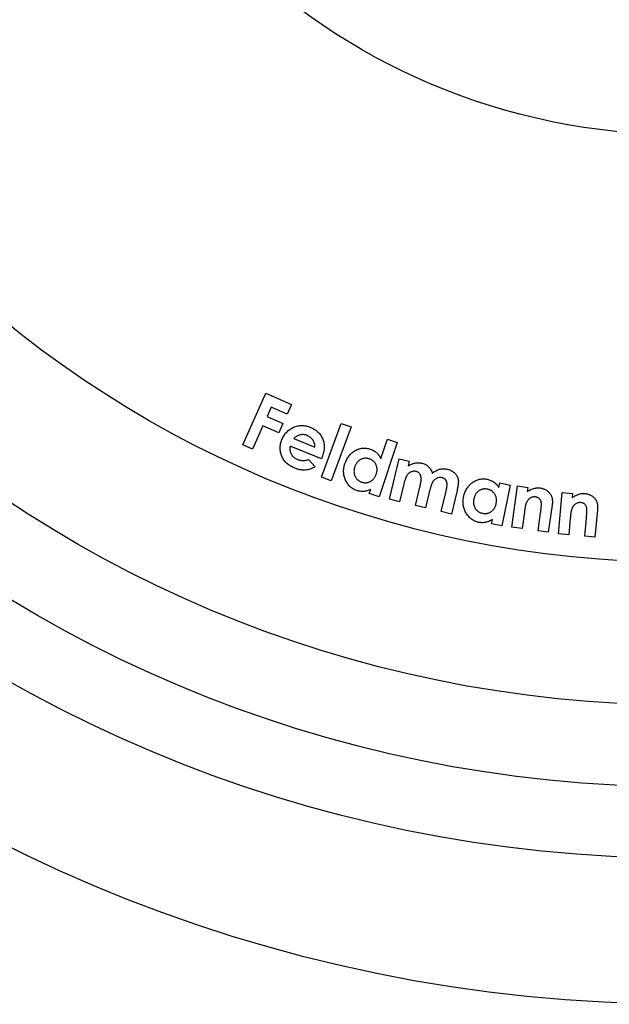
# Model space of a CAD drawing. Units: millimetres. Extents: x 5 to 292, y 5 to 205.
# Drawn here: x 120 to 128, y 147 to 161 of the extents above; entities that cross this region are included whole.
import ezdxf

# ---------------------------------------------------------------- set-up
doc = ezdxf.new("R2010")
doc.units = ezdxf.units.MM

msp = doc.modelspace()

# ---------------------------------------------------------------- linework, layer by layer
at = {"color": 7, "linetype": 'Continuous', "lineweight": 25}
for p, q in [((123.177, 154.568), (123.5, 155.292)), ((123.5, 155.292), (123.859, 155.131)), ((123.576, 155.096), (123.518, 154.965)), ((123.799, 154.996), (123.576, 155.096)), ((123.859, 155.131), (123.799, 154.996)), ((123.518, 154.965), (123.74, 154.865)), ((123.74, 154.865), (123.681, 154.733)), ((124.279, 154.111), (124.559, 154.868)), ((124.559, 154.868), (124.696, 154.818)), ((123.458, 154.833), (123.313, 154.507)), ((123.681, 154.733), (123.458, 154.833)), ((124.696, 154.818), (124.416, 154.061)), ((123.893, 154.654), (124.186, 154.535)), ((125.344, 154.601), (125.089, 153.837)), ((125.115, 154.374), (125.206, 154.647)), ((125.206, 154.647), (125.344, 154.601)), ((123.313, 154.507), (123.177, 154.568)), ((124.279, 154.372), (123.843, 154.55)), ((124.099, 154.361), (124.191, 154.26)), ((124.29, 154.398), (124.279, 154.372)), ((125.234, 153.803), (125.37, 154.37)), ((125.37, 154.37), (125.513, 154.336)), ((125.513, 154.336), (125.497, 154.271)), ((124.416, 154.061), (124.279, 154.111)), ((124.951, 153.883), (124.971, 153.941)), ((125.437, 154.021), (125.377, 153.768)), ((125.599, 153.716), (125.664, 153.991)), ((125.803, 153.938), (125.742, 153.682)), ((125.961, 153.629), (126.029, 153.917)), ((126.183, 153.928), (126.104, 153.595)), ((126.771, 153.968), (126.784, 154.031)), ((126.784, 154.031), (126.928, 154.001)), ((126.928, 154.001), (126.809, 153.428)), ((126.949, 153.412), (127.032, 153.991)), ((127.032, 153.991), (127.176, 153.97)), ((127.176, 153.97), (127.168, 153.911)), ((127.605, 153.32), (127.659, 153.899)), ((127.659, 153.899), (127.804, 153.885)), ((125.089, 153.837), (124.951, 153.883)), ((125.377, 153.768), (125.234, 153.803)), ((127.804, 153.885), (127.798, 153.826)), ((125.742, 153.682), (125.599, 153.716)), ((126.104, 153.595), (125.961, 153.629)), ((127.127, 153.624), (127.094, 153.392)), ((127.517, 153.722), (127.462, 153.339)), ((128.154, 153.654), (128.118, 153.272)), ((126.666, 153.458), (126.678, 153.518)), ((127.319, 153.36), (127.355, 153.614)), ((127.771, 153.539), (127.749, 153.306)), ((127.974, 153.285), (127.998, 153.539)), ((126.809, 153.428), (126.666, 153.458)), ((127.094, 153.392), (126.949, 153.412)), ((127.462, 153.339), (127.319, 153.36)), ((127.749, 153.306), (127.605, 153.32)), ((128.118, 153.272), (127.974, 153.285))]:
    msp.add_line(p, q, dxfattribs=at)
for radius in [21.2, 19.15, 18.15, 17, 15, 9]:
    msp.add_circle((129.33, 167.917), radius, dxfattribs=at)
for points, knots in [([(123.727, 154.64), (123.731, 154.65), (123.74, 154.669), (123.755, 154.697), (123.773, 154.722), (123.792, 154.745), (123.814, 154.766), (123.837, 154.784), (123.863, 154.8), (123.89, 154.813), (123.918, 154.824), (123.947, 154.832), (123.976, 154.836), (124.005, 154.838), (124.035, 154.836), (124.064, 154.832), (124.094, 154.824), (124.114, 154.817), (124.124, 154.813)], [0, 0, 0, 0, 0.0675638, 0.1328304, 0.196026, 0.2577283, 0.3190214, 0.3803444, 0.4418271, 0.504805, 0.5673528, 0.6285033, 0.6889993, 0.7488318, 0.8093197, 0.8711127, 0.9344863, 1, 1, 1, 1]), ([(124.124, 154.813), (124.134, 154.809), (124.154, 154.8), (124.182, 154.784), (124.208, 154.766), (124.231, 154.746), (124.252, 154.724), (124.27, 154.7), (124.286, 154.674), (124.298, 154.647), (124.308, 154.618), (124.316, 154.588), (124.319, 154.558), (124.32, 154.527), (124.317, 154.495), (124.311, 154.463), (124.302, 154.43), (124.294, 154.409), (124.29, 154.398)], [0, 0, 0, 0, 0.067022, 0.131414, 0.193383, 0.253873, 0.313331, 0.37267, 0.432225, 0.492869, 0.553723, 0.614116, 0.674275, 0.735586, 0.798064, 0.862584, 0.929732, 1, 1, 1, 1]), ([(123.899, 154.242), (123.889, 154.246), (123.868, 154.255), (123.84, 154.271), (123.815, 154.288), (123.792, 154.308), (123.771, 154.33), (123.753, 154.353), (123.737, 154.379), (123.724, 154.406), (123.714, 154.434), (123.706, 154.463), (123.702, 154.492), (123.701, 154.521), (123.703, 154.551), (123.708, 154.58), (123.715, 154.61), (123.723, 154.63), (123.727, 154.64)], [0, 0, 0, 0, 0.068891, 0.135332, 0.198975, 0.26133, 0.322582, 0.383438, 0.44448, 0.506755, 0.568687, 0.629405, 0.689167, 0.749032, 0.809601, 0.871176, 0.934354, 1, 1, 1, 1]), ([(123.971, 154.704), (123.965, 154.702), (123.952, 154.698), (123.933, 154.687), (123.913, 154.673), (123.899, 154.661), (123.893, 154.654)], [0, 0, 0, 0, 0.203951, 0.435498, 0.700577, 1, 1, 1, 1]), ([(124.083, 154.695), (124.074, 154.699), (124.056, 154.706), (124.027, 154.71), (123.999, 154.71), (123.98, 154.706), (123.971, 154.704)], [0, 0, 0, 0, 0.2600271, 0.5089285, 0.7533878, 1, 1, 1, 1]), ([(124.186, 154.535), (124.187, 154.543), (124.188, 154.559), (124.183, 154.584), (124.176, 154.608), (124.164, 154.63), (124.148, 154.651), (124.129, 154.669), (124.108, 154.684), (124.091, 154.692), (124.083, 154.695)], [0, 0, 0, 0, 0.121862, 0.240517, 0.361262, 0.485888, 0.61285, 0.737984, 0.866727, 1, 1, 1, 1]), ([(123.843, 154.55), (123.842, 154.545), (123.84, 154.535), (123.838, 154.52), (123.838, 154.506), (123.839, 154.491), (123.841, 154.477), (123.845, 154.464), (123.85, 154.451), (123.856, 154.438), (123.863, 154.425), (123.872, 154.414), (123.881, 154.403), (123.892, 154.393), (123.904, 154.384), (123.917, 154.375), (123.932, 154.368), (123.942, 154.363), (123.947, 154.361)], [0, 0, 0, 0, 0.064921, 0.128392, 0.189507, 0.2494, 0.308566, 0.367691, 0.426948, 0.48731, 0.548111, 0.60854, 0.669429, 0.73167, 0.795329, 0.860886, 0.929372, 1, 1, 1, 1]), ([(124.61, 154.302), (124.614, 154.312), (124.621, 154.332), (124.634, 154.361), (124.65, 154.387), (124.667, 154.412), (124.686, 154.434), (124.707, 154.454), (124.73, 154.471), (124.755, 154.486), (124.78, 154.499), (124.806, 154.509), (124.832, 154.516), (124.859, 154.52), (124.885, 154.521), (124.912, 154.519), (124.939, 154.514), (124.957, 154.509), (124.966, 154.506)], [0, 0, 0, 0, 0.071914, 0.140828, 0.207233, 0.271924, 0.335372, 0.398205, 0.460798, 0.524348, 0.587032, 0.647413, 0.706324, 0.763879, 0.821869, 0.879934, 0.939142, 1, 1, 1, 1]), ([(124.966, 154.506), (124.974, 154.504), (124.99, 154.498), (125.012, 154.486), (125.034, 154.473), (125.053, 154.457), (125.071, 154.439), (125.087, 154.419), (125.102, 154.398), (125.11, 154.382), (125.115, 154.374)], [0, 0, 0, 0, 0.126429, 0.24919, 0.371581, 0.492921, 0.615191, 0.739691, 0.867445, 1, 1, 1, 1]), ([(123.947, 154.361), (123.953, 154.359), (123.965, 154.354), (123.985, 154.349), (124.004, 154.346), (124.023, 154.345), (124.042, 154.346), (124.061, 154.349), (124.08, 154.354), (124.093, 154.359), (124.099, 154.361)], [0, 0, 0, 0, 0.129622, 0.254415, 0.37796, 0.499121, 0.621298, 0.744687, 0.870718, 1, 1, 1, 1]), ([(124.952, 154.369), (124.946, 154.371), (124.936, 154.374), (124.92, 154.377), (124.904, 154.378), (124.889, 154.378), (124.874, 154.376), (124.859, 154.372), (124.844, 154.367), (124.829, 154.36), (124.816, 154.351), (124.803, 154.342), (124.791, 154.331), (124.78, 154.318), (124.771, 154.305), (124.762, 154.29), (124.754, 154.274), (124.75, 154.263), (124.748, 154.257)], [0, 0, 0, 0, 0.064279, 0.125831, 0.185979, 0.244732, 0.303386, 0.362583, 0.422947, 0.484779, 0.547095, 0.609123, 0.671015, 0.733397, 0.797042, 0.862297, 0.929335, 1, 1, 1, 1]), ([(125.05, 154.157), (125.052, 154.163), (125.055, 154.175), (125.059, 154.192), (125.061, 154.209), (125.061, 154.226), (125.06, 154.242), (125.057, 154.258), (125.052, 154.274), (125.046, 154.289), (125.038, 154.303), (125.029, 154.316), (125.019, 154.328), (125.008, 154.338), (124.996, 154.348), (124.982, 154.356), (124.967, 154.364), (124.957, 154.367), (124.952, 154.369)], [0, 0, 0, 0, 0.070845, 0.138315, 0.203645, 0.26676, 0.328839, 0.390004, 0.451434, 0.513183, 0.574538, 0.634287, 0.693718, 0.752511, 0.812221, 0.872681, 0.935091, 1, 1, 1, 1]), ([(125.497, 154.271), (125.505, 154.276), (125.52, 154.286), (125.544, 154.297), (125.568, 154.306), (125.592, 154.312), (125.617, 154.315), (125.643, 154.316), (125.669, 154.314), (125.686, 154.31), (125.695, 154.308)], [0, 0, 0, 0, 0.131828, 0.258969, 0.382833, 0.504378, 0.624895, 0.746754, 0.871353, 1, 1, 1, 1]), ([(124.191, 154.26), (124.18, 154.254), (124.158, 154.241), (124.124, 154.226), (124.088, 154.217), (124.058, 154.213), (124.034, 154.212), (124.016, 154.213), (123.997, 154.214), (123.978, 154.217), (123.959, 154.222), (123.939, 154.227), (123.919, 154.234), (123.906, 154.239), (123.899, 154.242)], [0, 0, 0, 0, 0.1274738, 0.2497309, 0.3680735, 0.4849795, 0.5442459, 0.6040316, 0.6656057, 0.7287297, 0.7931428, 0.8599464, 0.9287897, 1, 1, 1, 1]), ([(124.777, 153.925), (124.768, 153.928), (124.751, 153.935), (124.727, 153.947), (124.704, 153.962), (124.683, 153.979), (124.665, 153.998), (124.648, 154.02), (124.632, 154.044), (124.619, 154.07), (124.608, 154.097), (124.599, 154.125), (124.594, 154.153), (124.591, 154.182), (124.591, 154.212), (124.595, 154.241), (124.6, 154.272), (124.607, 154.292), (124.61, 154.302)], [0, 0, 0, 0, 0.0606703, 0.1196756, 0.1781269, 0.2360936, 0.2947712, 0.3545771, 0.4161143, 0.480245, 0.544716, 0.6085302, 0.6714457, 0.7345304, 0.7984126, 0.8633604, 0.9305639, 1, 1, 1, 1]), ([(124.748, 154.257), (124.746, 154.251), (124.743, 154.24), (124.739, 154.223), (124.737, 154.205), (124.737, 154.189), (124.739, 154.172), (124.741, 154.156), (124.746, 154.141), (124.752, 154.125), (124.76, 154.111), (124.768, 154.098), (124.778, 154.085), (124.789, 154.074), (124.801, 154.065), (124.814, 154.056), (124.829, 154.049), (124.839, 154.046), (124.844, 154.044)], [0, 0, 0, 0, 0.070279, 0.137928, 0.203432, 0.267322, 0.329617, 0.39203, 0.454206, 0.517245, 0.579555, 0.640637, 0.699924, 0.758429, 0.817337, 0.876737, 0.937409, 1, 1, 1, 1]), ([(125.607, 154.192), (125.602, 154.193), (125.59, 154.196), (125.572, 154.195), (125.555, 154.193), (125.538, 154.187), (125.521, 154.178), (125.506, 154.167), (125.492, 154.153), (125.482, 154.14), (125.474, 154.128), (125.469, 154.117), (125.463, 154.104), (125.458, 154.091), (125.453, 154.075), (125.447, 154.058), (125.442, 154.04), (125.439, 154.027), (125.437, 154.021)], [0, 0, 0, 0, 0.06569, 0.129949, 0.193909, 0.260412, 0.32808, 0.396198, 0.466834, 0.541382, 0.582064, 0.627261, 0.676671, 0.731452, 0.791306, 0.855602, 0.925334, 1, 1, 1, 1]), ([(125.664, 153.991), (125.666, 153.997), (125.668, 154.009), (125.672, 154.026), (125.675, 154.042), (125.677, 154.057), (125.679, 154.07), (125.679, 154.082), (125.68, 154.093), (125.679, 154.106), (125.677, 154.121), (125.673, 154.137), (125.666, 154.151), (125.658, 154.163), (125.648, 154.173), (125.636, 154.181), (125.622, 154.188), (125.612, 154.191), (125.607, 154.192)], [0, 0, 0, 0, 0.0796132, 0.1535632, 0.2222692, 0.2845913, 0.3419087, 0.3942529, 0.4404819, 0.4820521, 0.5564948, 0.6253963, 0.6895238, 0.7506433, 0.8103109, 0.8708812, 0.9334798, 1, 1, 1, 1]), ([(125.695, 154.308), (125.703, 154.306), (125.72, 154.301), (125.744, 154.29), (125.765, 154.276), (125.785, 154.26), (125.802, 154.24), (125.816, 154.218), (125.828, 154.193), (125.833, 154.176), (125.835, 154.167)], [0, 0, 0, 0, 0.126576, 0.249778, 0.370219, 0.491975, 0.614226, 0.738438, 0.866025, 1, 1, 1, 1]), ([(125.835, 154.167), (125.843, 154.173), (125.858, 154.186), (125.883, 154.202), (125.909, 154.215), (125.936, 154.224), (125.964, 154.229), (125.993, 154.231), (126.022, 154.229), (126.041, 154.225), (126.05, 154.223)], [0, 0, 0, 0, 0.130995, 0.2576, 0.381423, 0.504722, 0.627553, 0.749118, 0.873374, 1, 1, 1, 1]), ([(126.05, 154.223), (126.06, 154.221), (126.079, 154.216), (126.106, 154.203), (126.13, 154.189), (126.15, 154.17), (126.168, 154.15), (126.182, 154.128), (126.193, 154.105), (126.198, 154.085), (126.201, 154.067), (126.201, 154.052), (126.201, 154.035), (126.199, 154.017), (126.197, 153.997), (126.193, 153.975), (126.189, 153.952), (126.185, 153.936), (126.183, 153.928)], [0, 0, 0, 0, 0.0812881, 0.1587782, 0.2340997, 0.3080657, 0.3801798, 0.4494363, 0.5173738, 0.5850957, 0.6213158, 0.6619885, 0.7064611, 0.7557788, 0.809605, 0.8685066, 0.9316454, 1, 1, 1, 1]), ([(124.844, 154.044), (124.849, 154.042), (124.86, 154.039), (124.876, 154.036), (124.892, 154.035), (124.907, 154.035), (124.923, 154.037), (124.938, 154.041), (124.953, 154.046), (124.967, 154.053), (124.981, 154.061), (124.994, 154.071), (125.006, 154.082), (125.017, 154.095), (125.027, 154.108), (125.036, 154.123), (125.044, 154.14), (125.048, 154.152), (125.05, 154.157)], [0, 0, 0, 0, 0.063859, 0.125749, 0.185562, 0.244591, 0.302852, 0.361715, 0.421709, 0.483122, 0.544986, 0.60605, 0.667831, 0.730147, 0.793992, 0.860098, 0.92853, 1, 1, 1, 1]), ([(125.973, 154.105), (125.967, 154.106), (125.955, 154.109), (125.937, 154.109), (125.919, 154.106), (125.902, 154.1), (125.886, 154.092), (125.871, 154.081), (125.857, 154.068), (125.847, 154.055), (125.839, 154.043), (125.834, 154.033), (125.829, 154.02), (125.823, 154.007), (125.818, 153.992), (125.813, 153.975), (125.808, 153.957), (125.805, 153.944), (125.803, 153.938)], [0, 0, 0, 0, 0.068119, 0.134132, 0.199066, 0.265981, 0.333987, 0.401545, 0.471157, 0.543788, 0.583524, 0.628077, 0.677689, 0.731648, 0.790732, 0.855604, 0.925236, 1, 1, 1, 1]), ([(126.029, 153.917), (126.031, 153.925), (126.034, 153.94), (126.038, 153.961), (126.041, 153.981), (126.043, 153.999), (126.043, 154.015), (126.042, 154.03), (126.04, 154.043), (126.037, 154.054), (126.032, 154.063), (126.027, 154.072), (126.02, 154.08), (126.013, 154.087), (126.004, 154.093), (125.994, 154.098), (125.984, 154.102), (125.976, 154.104), (125.973, 154.105)], [0, 0, 0, 0, 0.10622, 0.203792, 0.292739, 0.373299, 0.445801, 0.509903, 0.567502, 0.618079, 0.665134, 0.710866, 0.755818, 0.801616, 0.847962, 0.896288, 0.9467, 1, 1, 1, 1]), ([(126.275, 153.836), (126.277, 153.847), (126.282, 153.868), (126.292, 153.898), (126.305, 153.927), (126.319, 153.953), (126.336, 153.977), (126.355, 154), (126.375, 154.02), (126.398, 154.038), (126.422, 154.053), (126.447, 154.066), (126.473, 154.076), (126.498, 154.084), (126.525, 154.088), (126.552, 154.089), (126.579, 154.088), (126.597, 154.084), (126.607, 154.083)], [0, 0, 0, 0, 0.071704, 0.140677, 0.207187, 0.272115, 0.335576, 0.39818, 0.461049, 0.524333, 0.587127, 0.647229, 0.70616, 0.764094, 0.821649, 0.879964, 0.938987, 1, 1, 1, 1]), ([(126.607, 154.083), (126.615, 154.081), (126.632, 154.077), (126.656, 154.068), (126.679, 154.057), (126.7, 154.044), (126.72, 154.028), (126.739, 154.01), (126.756, 153.99), (126.766, 153.975), (126.771, 153.968)], [0, 0, 0, 0, 0.1257167, 0.2494862, 0.3710776, 0.4924736, 0.6148042, 0.7395452, 0.8679416, 1, 1, 1, 1]), ([(124.971, 153.941), (124.962, 153.937), (124.945, 153.93), (124.92, 153.921), (124.895, 153.915), (124.871, 153.912), (124.847, 153.912), (124.824, 153.914), (124.8, 153.918), (124.785, 153.923), (124.777, 153.925)], [0, 0, 0, 0, 0.142811, 0.277066, 0.402803, 0.522223, 0.639118, 0.75717, 0.876923, 1, 1, 1, 1]), ([(126.609, 153.944), (126.603, 153.945), (126.592, 153.947), (126.576, 153.948), (126.56, 153.947), (126.545, 153.945), (126.53, 153.941), (126.516, 153.936), (126.501, 153.929), (126.488, 153.92), (126.475, 153.91), (126.463, 153.899), (126.453, 153.886), (126.443, 153.873), (126.435, 153.858), (126.428, 153.843), (126.423, 153.826), (126.42, 153.814), (126.419, 153.808)], [0, 0, 0, 0, 0.064014, 0.125514, 0.185701, 0.245235, 0.303579, 0.36259, 0.422899, 0.48491, 0.547245, 0.609541, 0.671146, 0.733154, 0.797053, 0.862062, 0.929871, 1, 1, 1, 1]), ([(126.732, 153.744), (126.733, 153.75), (126.735, 153.762), (126.737, 153.78), (126.737, 153.797), (126.735, 153.814), (126.732, 153.83), (126.727, 153.845), (126.72, 153.86), (126.713, 153.874), (126.703, 153.887), (126.693, 153.899), (126.681, 153.91), (126.669, 153.92), (126.655, 153.928), (126.641, 153.934), (126.625, 153.94), (126.614, 153.943), (126.609, 153.944)], [0, 0, 0, 0, 0.070902, 0.138126, 0.203876, 0.266957, 0.329061, 0.389728, 0.451586, 0.513161, 0.574585, 0.634449, 0.693333, 0.752325, 0.812116, 0.87257, 0.935338, 1, 1, 1, 1]), ([(127.168, 153.911), (127.177, 153.917), (127.194, 153.927), (127.219, 153.94), (127.243, 153.95), (127.265, 153.957), (127.287, 153.961), (127.308, 153.963), (127.329, 153.963), (127.343, 153.962), (127.35, 153.961)], [0, 0, 0, 0, 0.161294, 0.307871, 0.440013, 0.559591, 0.671191, 0.781322, 0.890849, 1, 1, 1, 1]), ([(127.35, 153.961), (127.357, 153.96), (127.371, 153.957), (127.391, 153.951), (127.41, 153.944), (127.428, 153.935), (127.444, 153.924), (127.46, 153.911), (127.475, 153.896), (127.483, 153.885), (127.488, 153.88)], [0, 0, 0, 0, 0.1301801, 0.2562266, 0.380204, 0.5015597, 0.6233055, 0.745889, 0.8719616, 1, 1, 1, 1]), ([(126.486, 153.479), (126.477, 153.481), (126.459, 153.486), (126.434, 153.495), (126.409, 153.507), (126.387, 153.522), (126.366, 153.539), (126.346, 153.559), (126.328, 153.581), (126.311, 153.605), (126.297, 153.631), (126.285, 153.658), (126.276, 153.686), (126.27, 153.714), (126.267, 153.744), (126.267, 153.774), (126.269, 153.805), (126.273, 153.826), (126.275, 153.836)], [0, 0, 0, 0, 0.060521, 0.119738, 0.177846, 0.23616, 0.294723, 0.354432, 0.416389, 0.480435, 0.545076, 0.608523, 0.671417, 0.734484, 0.798274, 0.863416, 0.930478, 1, 1, 1, 1]), ([(126.419, 153.808), (126.418, 153.802), (126.415, 153.79), (126.414, 153.772), (126.414, 153.755), (126.415, 153.738), (126.419, 153.722), (126.424, 153.706), (126.43, 153.691), (126.438, 153.677), (126.447, 153.663), (126.457, 153.651), (126.469, 153.64), (126.481, 153.63), (126.494, 153.622), (126.508, 153.615), (126.523, 153.61), (126.534, 153.607), (126.539, 153.606)], [0, 0, 0, 0, 0.0703954, 0.1383064, 0.2035354, 0.2672367, 0.3301313, 0.3920291, 0.4545193, 0.517758, 0.5804056, 0.6408756, 0.6998154, 0.7586715, 0.8175059, 0.8766587, 0.9375974, 1, 1, 1, 1]), ([(127.285, 153.835), (127.278, 153.836), (127.264, 153.837), (127.243, 153.834), (127.224, 153.827), (127.205, 153.817), (127.188, 153.802), (127.173, 153.785), (127.16, 153.764), (127.153, 153.749), (127.15, 153.741)], [0, 0, 0, 0, 0.120081, 0.235615, 0.350183, 0.468688, 0.592267, 0.720071, 0.854571, 1, 1, 1, 1]), ([(127.355, 153.614), (127.356, 153.622), (127.358, 153.638), (127.361, 153.66), (127.363, 153.681), (127.365, 153.699), (127.366, 153.716), (127.366, 153.73), (127.366, 153.742), (127.365, 153.755), (127.362, 153.769), (127.357, 153.784), (127.35, 153.798), (127.341, 153.809), (127.329, 153.819), (127.316, 153.826), (127.301, 153.832), (127.291, 153.834), (127.285, 153.835)], [0, 0, 0, 0, 0.0948, 0.181603, 0.260349, 0.32987, 0.392008, 0.445623, 0.491398, 0.52886, 0.593234, 0.653802, 0.710953, 0.766635, 0.822161, 0.878562, 0.937281, 1, 1, 1, 1]), ([(127.488, 153.88), (127.491, 153.875), (127.498, 153.865), (127.506, 153.848), (127.513, 153.83), (127.517, 153.811), (127.52, 153.79), (127.52, 153.769), (127.52, 153.746), (127.518, 153.73), (127.517, 153.722)], [0, 0, 0, 0, 0.110126, 0.220884, 0.335489, 0.455172, 0.579733, 0.711841, 0.851654, 1, 1, 1, 1]), ([(127.798, 153.826), (127.807, 153.832), (127.823, 153.843), (127.848, 153.856), (127.871, 153.867), (127.893, 153.875), (127.914, 153.881), (127.935, 153.884), (127.956, 153.885), (127.97, 153.884), (127.977, 153.884)], [0, 0, 0, 0, 0.160982, 0.307426, 0.440024, 0.55971, 0.67156, 0.781156, 0.890598, 1, 1, 1, 1]), ([(127.977, 153.884), (127.984, 153.883), (127.998, 153.881), (128.018, 153.876), (128.037, 153.87), (128.055, 153.861), (128.073, 153.851), (128.089, 153.839), (128.104, 153.826), (128.113, 153.815), (128.118, 153.81)], [0, 0, 0, 0, 0.129875, 0.256143, 0.379768, 0.502328, 0.623378, 0.746019, 0.870944, 1, 1, 1, 1]), ([(128.118, 153.81), (128.121, 153.805), (128.129, 153.795), (128.137, 153.779), (128.144, 153.762), (128.15, 153.743), (128.154, 153.722), (128.155, 153.701), (128.156, 153.678), (128.154, 153.662), (128.154, 153.654)], [0, 0, 0, 0, 0.109718, 0.221626, 0.33553, 0.455458, 0.579572, 0.711871, 0.851423, 1, 1, 1, 1]), ([(126.539, 153.606), (126.545, 153.605), (126.556, 153.603), (126.572, 153.602), (126.588, 153.602), (126.604, 153.604), (126.619, 153.608), (126.634, 153.614), (126.648, 153.621), (126.662, 153.629), (126.675, 153.639), (126.687, 153.651), (126.697, 153.663), (126.707, 153.677), (126.715, 153.692), (126.722, 153.708), (126.728, 153.726), (126.731, 153.738), (126.732, 153.744)], [0, 0, 0, 0, 0.063554, 0.125238, 0.185014, 0.244163, 0.302709, 0.361312, 0.421169, 0.482668, 0.544453, 0.605727, 0.667619, 0.729934, 0.793597, 0.85997, 0.928557, 1, 1, 1, 1]), ([(127.15, 153.741), (127.149, 153.738), (127.147, 153.733), (127.144, 153.723), (127.142, 153.712), (127.139, 153.698), (127.136, 153.682), (127.133, 153.665), (127.13, 153.645), (127.128, 153.631), (127.127, 153.624)], [0, 0, 0, 0, 0.066357, 0.149705, 0.249882, 0.366006, 0.499424, 0.649936, 0.816278, 1, 1, 1, 1]), ([(127.789, 153.656), (127.788, 153.653), (127.786, 153.648), (127.784, 153.638), (127.782, 153.626), (127.78, 153.613), (127.778, 153.597), (127.775, 153.579), (127.773, 153.56), (127.772, 153.546), (127.771, 153.539)], [0, 0, 0, 0, 0.067097, 0.1510835, 0.2508304, 0.3677564, 0.5004185, 0.6505539, 0.8165318, 1, 1, 1, 1]), ([(127.919, 153.756), (127.912, 153.756), (127.898, 153.757), (127.877, 153.753), (127.858, 153.745), (127.84, 153.734), (127.824, 153.719), (127.809, 153.701), (127.798, 153.679), (127.792, 153.664), (127.789, 153.656)], [0, 0, 0, 0, 0.120677, 0.236046, 0.350745, 0.469281, 0.592666, 0.719986, 0.855255, 1, 1, 1, 1]), ([(127.998, 153.539), (127.999, 153.547), (128, 153.563), (128.002, 153.586), (128.003, 153.606), (128.004, 153.625), (128.004, 153.641), (128.004, 153.655), (128.003, 153.667), (128.002, 153.68), (127.998, 153.694), (127.992, 153.709), (127.984, 153.722), (127.975, 153.733), (127.963, 153.742), (127.95, 153.749), (127.935, 153.753), (127.924, 153.755), (127.919, 153.756)], [0, 0, 0, 0, 0.094842, 0.181645, 0.259908, 0.330192, 0.391968, 0.445874, 0.491389, 0.529243, 0.594013, 0.654058, 0.711184, 0.766952, 0.822185, 0.878788, 0.937384, 1, 1, 1, 1]), ([(126.678, 153.518), (126.67, 153.513), (126.654, 153.504), (126.629, 153.492), (126.606, 153.484), (126.582, 153.478), (126.558, 153.474), (126.535, 153.474), (126.51, 153.475), (126.494, 153.478), (126.486, 153.479)], [0, 0, 0, 0, 0.14306, 0.276735, 0.402765, 0.521831, 0.638437, 0.756293, 0.876664, 1, 1, 1, 1])]:
    msp.add_open_spline(points, degree=3, knots=knots, dxfattribs=at)

doc.saveas('drawing.dxf')
